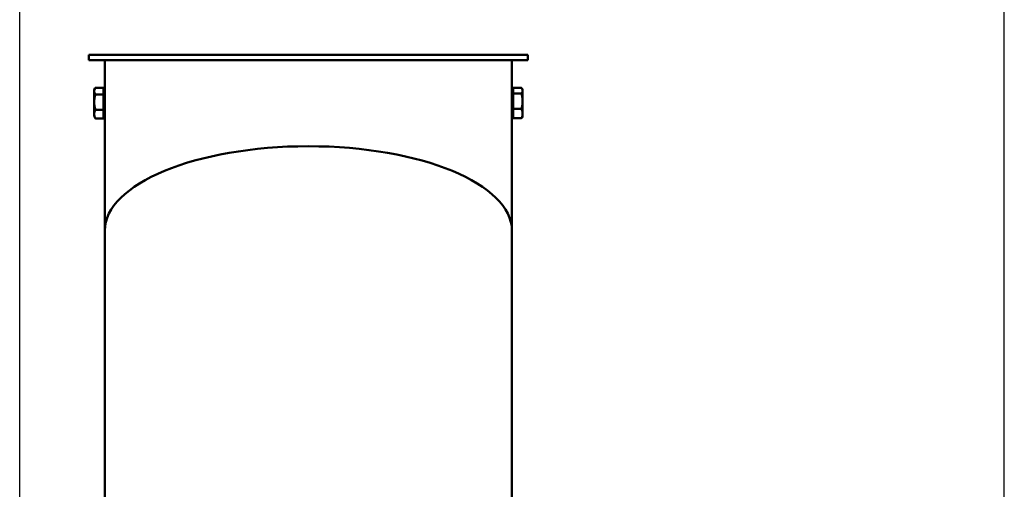
# Model space of a CAD drawing. Units: millimetres. Extents: x 0 to 2970, y 0 to 2100.
# Drawn here: x 1239 to 1609, y 1396 to 1573 of the extents above; entities that cross this region are included whole.
import ezdxf

# ---------------------------------------------------------------- set-up
doc = ezdxf.new("R2010")
doc.units = ezdxf.units.MM
doc.header["$LTSCALE"] = 5
doc.layers.add('Bemaßung (ISO)', color=5, linetype='Continuous', lineweight=25, true_color=0x0000ff)
doc.layers.add('Sichtbar (ISO)', color=7, linetype='Continuous', lineweight=50)
doc.styles.add('Notiztext (DIN)', font='isocpeur.ttf')
doc.dimstyles.new('Standard (DIN)', dxfattribs={"dimscale": 5, "dimtxt": 3.5, "dimasz": 2.5, "dimexe": 3.175, "dimexo": 0.8, "dimgap": 0.8, "dimtad": 1, "dimdec": 1, "dimrnd": 1e-08, "dimzin": 0, "dimtxsty": 'Notiztext (DIN)', "dimcen": 0.09, "dimdle": 10, "dimclrd": 256, "dimclre": 256, "dimclrt": 256, "dimadec": 0, "dimazin": 0, "dimtfac": 1, "dimtmove": 0, "dimatfit": 3, "dimfxl": 1, "dimtolj": 1, "dimtzin": 0, "dimlwd": -1, "dimlwe": -1, "dimarcsym": 0})

# ---------------------------------------------------------------- blocks, each defined once
blk = doc.blocks.new('*D9')
at = {"layer": 'Bemaßung (ISO)', "transparency": 16777216}
for p, q in [((1239.36, 758.34), (1239.36, 1679.01)), ((1609.36, 1162.84), (1609.36, 1679.01)), ((1251.86, 1663.14), (1596.86, 1663.14))]:
    blk.add_line(p, q, dxfattribs=at)
for points in [[(1251.86, 1665.22), (1251.86, 1661.05), (1239.36, 1663.14)], [(1596.86, 1665.22), (1596.86, 1661.05), (1609.36, 1663.14)]]:
    blk.add_solid(points, dxfattribs=at)
at = {"layer": 'Defpoints', "color": 0, "transparency": 16777216}
for p in [(1609.36, 1663.14), (1609.36, 1158.84), (1239.36, 754.34)]:
    blk.add_point(p, dxfattribs=at)
at = {"layer": 'Bemaßung (ISO)', "transparency": 16777216, "insert": (1407.74, 1684.64), "char_height": 17.5, "attachment_point": 1, "style": 'Notiztext (DIN)'}
blk.add_mtext('\\A1;370', dxfattribs=at)

msp = doc.modelspace()

# ---------------------------------------------------------------- linework, layer by layer
at = {"layer": 'Sichtbar (ISO)'}
for p, q in [((1265.36, 1559.34), (1430.36, 1559.34)), ((1265.36, 1559.34), (1265.36, 1557.34)), ((1430.36, 1559.34), (1430.36, 1557.34)), ((1430.36, 1557.34), (1265.36, 1557.34)), ((1271.36, 1557.34), (1271.36, 1544.9)), ((1424.36, 1557.34), (1424.36, 1544.9)), ((1267.36, 1546.23), (1267.68, 1546.78)), ((1270.86, 1546.99), (1267.81, 1546.99)), ((1270.86, 1546.99), (1270.86, 1544.48)), ((1424.86, 1546.95), (1427.92, 1546.95)), ((1424.86, 1544.77), (1424.86, 1546.95)), ((1428.36, 1546.23), (1428.13, 1546.63)), ((1267.36, 1546.23), (1267.36, 1545.73)), ((1267.36, 1545.73), (1267.36, 1541.61)), ((1270.86, 1544.48), (1267.81, 1544.48)), ((1270.86, 1545.67), (1271.36, 1545.67)), ((1270.86, 1544.48), (1270.86, 1538.73)), ((1271.36, 1537.56), (1271.36, 1544.9)), ((1424.86, 1545.67), (1424.36, 1545.67)), ((1424.36, 1544.9), (1424.36, 1537.56)), ((1424.86, 1544.77), (1427.92, 1544.77)), ((1424.86, 1539.05), (1424.86, 1544.77)), ((1428.36, 1545.86), (1428.36, 1546.23)), ((1428.36, 1541.91), (1428.36, 1545.86)), ((1267.36, 1541.61), (1267.36, 1537.1)), ((1428.36, 1537.28), (1428.36, 1541.91)), ((1267.36, 1537.1), (1267.36, 1536.23)), ((1267.36, 1536.23), (1267.68, 1535.68)), ((1270.86, 1538.73), (1267.81, 1538.73)), ((1270.86, 1538.73), (1270.86, 1535.47)), ((1270.86, 1536.79), (1271.36, 1536.79)), ((1271.36, 1537.56), (1271.36, 1493.34)), ((1424.36, 1537.56), (1424.36, 1493.34)), ((1424.86, 1536.79), (1424.36, 1536.79)), ((1424.86, 1539.05), (1427.92, 1539.05)), ((1424.86, 1535.51), (1424.86, 1539.05)), ((1424.86, 1535.51), (1427.92, 1535.51)), ((1428.36, 1536.23), (1428.13, 1535.83)), ((1428.36, 1536.23), (1428.36, 1537.28)), ((1270.86, 1535.47), (1267.81, 1535.47)), ((1271.36, 1362.8), (1271.36, 1493.34)), ((1424.36, 1362.8), (1424.36, 1493.34))]:
    msp.add_line(p, q, dxfattribs=at)
msp.add_ellipse((1347.86, 1493.34), major_axis=(-76.5, 0), ratio=0.414214, start_param=3.141593, end_param=6.283185, dxfattribs=at)
for points, weights in [([(1267.81, 1546.99), (1267.36, 1546.31), (1267.36, 1545.73)], [1, 1.0379548493, 1]), ([(1428.36, 1545.86), (1428.36, 1546.36), (1427.92, 1546.95)], [1, 1.0379548493, 1]), ([(1267.36, 1545.73), (1267.36, 1545.15), (1267.81, 1544.48)], [1, 1.0379548493, 1]), ([(1267.81, 1544.48), (1267.36, 1542.94), (1267.36, 1541.61)], [1, 1.0379548493, 1]), ([(1427.92, 1544.77), (1428.36, 1545.35), (1428.36, 1545.86)], [1, 1.0379548493, 1]), ([(1428.36, 1541.91), (1428.36, 1543.23), (1427.92, 1544.77)], [1, 1.0379548493, 1]), ([(1267.36, 1541.61), (1267.36, 1540.27), (1267.81, 1538.73)], [1, 1.0379548493, 1]), ([(1427.92, 1539.05), (1428.36, 1540.58), (1428.36, 1541.91)], [1, 1.0379548493, 1]), ([(1267.81, 1538.73), (1267.36, 1537.85), (1267.36, 1537.1)], [1, 1.0379548493, 1]), ([(1267.36, 1537.1), (1267.36, 1536.34), (1267.81, 1535.47)], [1, 1.0379548493, 1]), ([(1267.81, 1535.47), (1267.74, 1535.58), (1267.68, 1535.68)], [1, 1.0058627123, 1.00991425179]), ([(1428.36, 1537.28), (1428.36, 1538.1), (1427.92, 1539.05)], [1, 1.0379548493, 1]), ([(1427.92, 1535.51), (1428.36, 1536.46), (1428.36, 1537.28)], [1, 1.0379548493, 1]), ([(1428.13, 1535.83), (1428.04, 1535.67), (1427.92, 1535.51)], [1.01514365572, 1.01044776692, 1])]:
    msp.add_rational_spline(points, weights, degree=2, dxfattribs=at)
for points, knots in [([(1271.36, 1542.89), (1271.36, 1542.73), (1271.37, 1542.55), (1271.37, 1542.01), (1271.37, 1541.6), (1271.37, 1540.85), (1271.37, 1540.45), (1271.37, 1539.9), (1271.36, 1539.73), (1271.36, 1539.57)], [0.7367346, 0.7367346, 0.7367346, 0.7367346, 0.79138, 0.79138, 0.9043897, 0.9043897, 1.0173962, 1.0173962, 1.0720445, 1.0720445, 1.0720445, 1.0720445]), ([(1424.36, 1539.57), (1424.36, 1539.73), (1424.36, 1539.9), (1424.36, 1540.45), (1424.36, 1540.85), (1424.36, 1541.6), (1424.36, 1542.01), (1424.36, 1542.55), (1424.36, 1542.73), (1424.36, 1542.89)], [0.7367348, 0.7367348, 0.7367348, 0.7367348, 0.7913832, 0.7913832, 0.9043897, 0.9043897, 1.0173994, 1.0173994, 1.0720448, 1.0720448, 1.0720448, 1.0720448])]:
    msp.add_open_spline(points, degree=3, knots=knots, dxfattribs=at)

# ---------------------------------------------------------------- dimensions: what is measured, and where the dimension line sits
at = {"layer": 'Bemaßung (ISO)'}
dim = msp.add_linear_dim(base=(1609.36, 1663.14), p1=(1239.36, 754.34), p2=(1609.36, 1158.84), angle=180, dimstyle='Standard (DIN)', override={"dimdec": 0, "dimtp": 0, "dimtm": 0, "dimtdec": 0, "dimtofl": 0, "dimatfit": 1}, dxfattribs=at)
dim.commit()
dim.dimension.update_dxf_attribs({"geometry": '*D9', "text_midpoint": (1424.36, 1663.14), "dimtype": 160})

doc.saveas('drawing.dxf')
